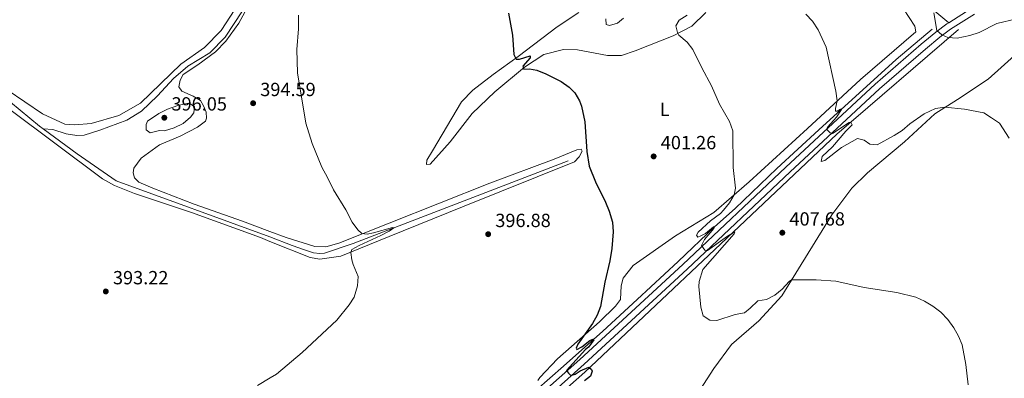
# Model space of a CAD drawing. Units: metres. Extents: x 614690 to 621621, y 4701617 to 4706360.
# Drawn here: x 615190 to 615708, y 4702300 to 4702489 of the extents above; entities that cross this region are included whole.
import ezdxf
from ezdxf.enums import TextEntityAlignment as Align

# ---------------------------------------------------------------- set-up
doc = ezdxf.new("R2010")
doc.units = ezdxf.units.M
doc.header["$MEASUREMENT"] = 0
doc.linetypes.add('DGN Style 3', pattern=[122.20432000000002, 87.28880000000001, -34.91552000000001])
for name, color, linetype, lineweight in [('Nivel 13', 7, 'Continuous', 0), ('Nivel 21', 7, 'Continuous', 0), ('Nivel 36', 7, 'Continuous', 0), ('Nivel 37', 7, 'Continuous', 0), ('Nivel 4', 7, 'Continuous', 0), ('Nivel 41', 7, 'Continuous', 0), ('Nivel 5', 7, 'Continuous', 0), ('Nivel 7', 7, 'Continuous', 0)]:
    doc.layers.add(name, color=color, linetype=linetype, lineweight=lineweight)
doc.styles.add('Style-Arial', font='txt')
doc.styles.add('Style-Arial Narrow', font='txt')

# ---------------------------------------------------------------- blocks, each defined once
blk = doc.blocks.new('5PATER')
at = {"layer": 'Nivel 7', "linetype": 'Continuous', "lineweight": 0}
h = blk.add_hatch(color=51, dxfattribs=at)
edge = h.paths.add_edge_path()
edge.add_ellipse((0.02776437997817993, 0.03495976328849792), major_axis=(-10.95721237942168, -11.10700355961716), ratio=0.9994222409660317, start_angle=0, end_angle=360)

msp = doc.modelspace()

# ---------------------------------------------------------------- linework, layer by layer
at = {"layer": 'Nivel 13', "color": 4, "linetype": 'Continuous', "lineweight": 0}
for points in [[(615202.7899999991, 4702431.35, 391.88), (615200.8200000003, 4702432.810000001, 391.81), (615175.1799999997, 4702453.869999999, 391.54), (615140.6700000018, 4702480.779999999, 391.27), (615106.2399999984, 4702508.359999999, 391.13), (615097, 4702515.960000001, 391.36)], [(615307.5500000007, 4702493.41, 393.81), (615298.4800000004, 4702479.59, 393.81), (615290.2899999991, 4702471.27, 393.68), (615278.8399999999, 4702464.41, 393.68), (615271.1900000013, 4702457.800000001, 393.54), (615262.879999999, 4702448.710000001, 393.4), (615254.4800000004, 4702440.67, 393.27), (615246.6400000006, 4702436.02, 393.13), (615232.6000000015, 4702430.66, 393.13), (615224.2399999984, 4702427.970000001, 393.13), (615220.3900000006, 4702427.93, 393.13), (615214.8900000006, 4702428.82, 392.86), (615207.7899999991, 4702430.960000001, 392.86), (615202.7899999991, 4702431.35, 391.88)], [(615670.0500000007, 4702483.73, 414.53), (615651.1600000001, 4702467.77, 412.9), (615610.4699999988, 4702430.790000001, 408.82), (615588.3500000015, 4702410.550000001, 406.91), (615566.379999999, 4702389.439999999, 405.55), (615555.5100000016, 4702379.9, 405), (615536.5700000003, 4702361.6, 403.64), (615514.879999999, 4702341.609999999, 402.01), (615496.8500000015, 4702324.939999999, 400.24), (615476.1600000001, 4702306.59, 399.15), (615461.8599999994, 4702294.01, 399.02), (615454.2699999996, 4702289.040000001, 398.61)], [(615683.870000001, 4702483.65, 415), (615619.8599999994, 4702428.52, 410), (615555.8500000015, 4702367.84, 405), (615487.3900000006, 4702303.460000001, 400), (615473.6999999993, 4702291.25, 399.72)], [(615478.6000000015, 4702414.470000001, 398.48), (615408.0799999982, 4702387.449999999, 395.48), (615365.6799999997, 4702371.1, 394.53), (615350.6099999994, 4702365.99, 393.85), (615348.1499999985, 4702365.77, 393.85), (615344.7600000016, 4702366.119999999, 393.72), (615340.1700000018, 4702367.710000001, 393.72), (615333.6999999993, 4702369.960000001, 393.31), (615321.870000001, 4702374.65, 393.26), (615241.0799999982, 4702404.060000001, 392.9), (615220.5599999987, 4702418.220000001, 392.49), (615202.7899999991, 4702431.35, 391.88)]]:
    msp.add_polyline3d(points, dxfattribs=at)
at = {"layer": 'Nivel 21', "color": 7, "linetype": 'DGN Style 3', "lineweight": 0}
for points in [[(615678.7300000004, 4702487.17, 415.51), (615690.4299999997, 4702494.67, 416.04), (615708.7399999984, 4702505.57, 416.79), (615712.7800000012, 4702508.869999999, 417), (615715.8900000006, 4702512.82, 417.18), (615729.0500000007, 4702535.109999999, 418.15), (615772.2399999984, 4702621.17, 422.57)], [(615574.629999999, 4702529.449999999, 409.65), (615579.4200000018, 4702524.310000001, 409.78), (615586.5300000012, 4702519.810000001, 410.06), (615599.5199999996, 4702516.67, 411.01), (615618.5599999987, 4702516.65, 412.5), (615634.0399999991, 4702515.23, 413.32), (615647.2699999996, 4702510.59, 414.14), (615660.6900000013, 4702502.26, 414.41), (615678.7300000004, 4702487.17, 415.51)], [(615463.1600000001, 4702290.76, 399.5), (615484.879999999, 4702310.060000001, 400.22), (615538.9800000004, 4702360.029999999, 404.29), (615593.1000000015, 4702411.23, 408.02), (615640.1099999994, 4702454.869999999, 412.4), (615664.2399999984, 4702475.939999999, 414.35), (615671.9600000009, 4702482.24, 415.1), (615677.7600000016, 4702486.550000001, 415.46), (615678.7300000004, 4702487.17, 415.51)]]:
    msp.add_polyline3d(points, dxfattribs=at)
at = {"layer": 'Nivel 21', "color": 7, "linetype": 'Continuous', "lineweight": 0}
msp.add_polyline3d([(615469.5199999996, 4702284.460000001, 399.31), (615468.7600000016, 4702287.130000001, 399.64), (615469.3599999994, 4702289.84, 399.64), (615473.4299999997, 4702295.33, 399.77), (615487.1700000018, 4702307.529999999, 400.22), (615541.3000000007, 4702357.540000001, 404.29), (615595.4299999997, 4702408.75, 408.02), (615642.3900000006, 4702452.34, 412.4), (615666.4400000013, 4702473.33, 414.35), (615674.0599999987, 4702479.550000001, 415.1), (615679.6999999993, 4702483.74, 415.46), (615692.2199999988, 4702491.77, 416.04)], dxfattribs=at)
at = {"layer": 'Nivel 36', "color": 92, "linetype": 'Continuous', "lineweight": 0}
for points in [[(615319.3200000003, 4702512.18, 394.38), (615305.629999999, 4702487.02, 394.24), (615298.8099999987, 4702477.439999999, 394.1), (615293.3500000015, 4702471.92, 394.1), (615284.0199999996, 4702465.07, 393.83), (615276.3399999999, 4702459.92, 393.56), (615274.7300000004, 4702456.939999999, 393.56), (615273.9899999984, 4702453.49, 393.56), (615275.5599999987, 4702451.18, 393.56), (615281.6499999985, 4702448.609999999, 393.56), (615285.5100000016, 4702446.25, 393.7), (615287.0700000003, 4702443.49, 393.7), (615288.4600000009, 4702440.060000001, 393.7), (615288.5700000003, 4702437.050000001, 393.7), (615288.1499999985, 4702435.439999999, 393.7), (615283.9100000001, 4702432.34, 393.83), (615274.6700000018, 4702427.5, 394.24), (615263.8200000003, 4702422.91, 394.1), (615254.2199999988, 4702416.01, 393.83), (615250.3200000003, 4702410.619999999, 393.7), (615250, 4702408.279999999, 393.56), (615250.7300000004, 4702405.540000001, 393.29), (615253.0799999982, 4702403.32, 393.15), (615260.379999999, 4702400.109999999, 393.29), (615282.129999999, 4702391.73, 393.15), (615307.5, 4702382.77, 393.15), (615321.8599999994, 4702377.369999999, 393.49), (615330.4200000018, 4702374.15, 393.7), (615345.5, 4702369.51, 393.97), (615351.2899999991, 4702369.290000001, 394.1), (615358.0700000003, 4702371.17, 394.38), (615437.5, 4702402.75, 397.25), (615471.2399999984, 4702415.48, 398.88), (615483.1799999997, 4702420.25, 399.7), (615485.5, 4702420.74, 399.97), (615486.0199999996, 4702419.640000001, 399.97), (615484.4600000009, 4702416.68, 399.7), (615482.0899999999, 4702414.01, 399.56), (615423.0799999982, 4702390.41, 396.44), (615384.6400000006, 4702374.790000001, 396.16), (615359.1099999994, 4702364.470000001, 394.67), (615348.1900000013, 4702362.800000001, 394.4), (615343.0799999982, 4702363.68, 394.26), (615321.879999999, 4702372.199999999, 393.82), (615317.0199999996, 4702374.15, 393.72), (615280.6400000006, 4702387.33, 393.44), (615250.7199999988, 4702397.43, 393.17), (615240.3200000003, 4702401.58, 393.04), (615233.8599999994, 4702405.109999999, 392.9), (615184.4899999984, 4702442, 392.22)], [(615462.75, 4702299.07, 398.86), (615463.7399999984, 4702300.550000001, 399.14), (615473.0700000003, 4702310.41, 399.14), (615495.129999999, 4702329.93, 400.36), (615503.6000000015, 4702338.040000001, 400.9), (615506.129999999, 4702341.66, 401.04), (615506.5599999987, 4702348.720000001, 400.9), (615507.6000000015, 4702352.91, 400.77), (615512.9200000018, 4702359.470000001, 401.31), (615535.0199999996, 4702375.029999999, 402.26), (615555.1600000001, 4702387.380000001, 403.76), (615573.7399999984, 4702403.439999999, 405.53), (615604.5500000007, 4702431.470000001, 408.52), (615632.3299999982, 4702457.25, 411.24), (615661.4400000013, 4702482.32, 414.1), (615660.9699999988, 4702485.460000001, 414.1), (615652.0199999996, 4702499.130000001, 414.1)], [(615303.4200000018, 4702494.189999999, 393.29), (615296.3500000015, 4702483.07, 393.42), (615287.5399999991, 4702474.199999999, 393.29), (615275.1099999994, 4702465.460000001, 393.01), (615253.870000001, 4702444.84, 393.01), (615242.6000000015, 4702438.42, 392.88), (615227.9100000001, 4702434.130000001, 392.88), (615219.3099999987, 4702433.449999999, 392.88), (615214.0799999982, 4702433.83, 392.88), (615202.3599999994, 4702439.290000001, 392.47), (615183.75, 4702451.91, 392.47), (615153.3099999987, 4702475.68, 392.47), (615133.8999999985, 4702492.6, 391.79)], [(615551.0700000003, 4702492.630000001, 406.62), (615543.6999999993, 4702485.310000001, 405.8), (615533.7899999991, 4702480.359999999, 404.71), (615513.8999999985, 4702472.49, 403.22), (615506.629999999, 4702469.93, 401.99), (615499.2800000012, 4702469.960000001, 401.72), (615483.5700000003, 4702472.890000001, 400.63), (615476.2300000004, 4702473.189999999, 400.36), (615465.8299999982, 4702470.42, 400.22), (615455.75, 4702463.84, 400.09), (615440.1000000015, 4702450.85, 398.59), (615428.1400000006, 4702439.41, 398.18), (615416.6600000001, 4702424.560000001, 397.23), (615406.1999999993, 4702412.82, 396.82), (615404.1600000001, 4702412.59, 396.82), (615404.3399999999, 4702414.9, 396.82), (615407.3099999987, 4702419.73, 396.82), (615422.5599999987, 4702445.52, 398.32), (615428.5500000007, 4702451.779999999, 398.32), (615439.2100000009, 4702459.98, 399.14), (615452.3399999999, 4702469.49, 400.09), (615472.8200000003, 4702485.09, 401.18), (615484.2699999996, 4702492.6, 402.26)], [(615733.2800000012, 4702196.869999999, 404.17), (615698.7699999996, 4702211.09, 403.9), (615663.7199999988, 4702226.01, 403.9), (615642.2899999991, 4702234.91, 403.22), (615610.1799999997, 4702247.310000001, 402.94), (615572.3500000015, 4702265.550000001, 402.94), (615552.3999999985, 4702273.75, 402.26), (615546.4800000004, 4702276.73, 402.26), (615543.2899999991, 4702280.48, 402.4), (615542.5399999991, 4702283.210000001, 402.4), (615543.3000000007, 4702287.140000001, 402.4), (615546.3900000006, 4702291.560000001, 402.4), (615555.2699999996, 4702305.380000001, 403.08), (615564.5199999996, 4702317.970000001, 403.62), (615578.8099999987, 4702330.439999999, 403.62), (615591.0599999987, 4702343.51, 404.44), (615617.3000000007, 4702386.189999999, 407.16), (615627.8200000003, 4702400.25, 407.98), (615636.0199999996, 4702408.23, 408.38), (615655.4200000018, 4702424.540000001, 409.06), (615671.3900000006, 4702439.290000001, 409.74), (615683.3900000006, 4702446.779999999, 410.29), (615699.3999999985, 4702457.449999999, 411.1), (615714.8099999987, 4702471.4, 412.6)]]:
    msp.add_polyline3d(points, dxfattribs=at)
at = {"layer": 'Nivel 4', "color": 30, "linetype": 'Continuous', "lineweight": 30, "elevation": 400, "flags": 128}
for points in [[(615447.3000000007, 4702492.199999999), (615449.4299999997, 4702480.6), (615450.0799999982, 4702470.390000001), (615451.4200000018, 4702468.01), (615453.1600000001, 4702468.060000001), (615458.7699999996, 4702469.77), (615458.6600000001, 4702468.73), (615454.8200000003, 4702464.279999999), (615455.3099999987, 4702462.710000001), (615458.2699999996, 4702462.9), (615462.2600000016, 4702462.290000001), (615466.879999999, 4702460.380000001), (615475.0199999996, 4702456.26), (615479.2199999988, 4702453.210000001), (615482.1099999994, 4702450.359999999), (615484.6099999994, 4702446.029999999), (615485.6099999994, 4702443.23), (615487.4400000013, 4702435.1), (615488.5199999996, 4702419.460000001), (615489.8000000007, 4702411.800000001), (615493.1000000015, 4702403.449999999), (615498.3099999987, 4702392.77), (615500.2399999984, 4702388.16), (615502.0199999996, 4702382.279999999), (615502.2899999991, 4702377.189999999)], [(615502.2899999991, 4702377.189999999), (615501.5599999987, 4702368.439999999), (615500.5500000007, 4702361.93), (615497.870000001, 4702350.76), (615495.7600000016, 4702338.01), (615493.9400000013, 4702333.34), (615491.4600000009, 4702328.970000001), (615483.7199999988, 4702318.109999999), (615482.8000000007, 4702316.040000001), (615483.2199999988, 4702315.25), (615485.9499999993, 4702316.76), (615490.0100000016, 4702320), (615491.6000000015, 4702320.84), (615492.120000001, 4702320.48), (615489.3099999987, 4702316.619999999), (615487.8200000003, 4702315.35), (615477.8599999994, 4702304.24), (615478.879999999, 4702302.82), (615480.0700000003, 4702301.66), (615482.4400000013, 4702302.310000001), (615485, 4702304.08), (615489.6000000015, 4702306.07), (615491.0199999996, 4702304.73), (615491.2600000016, 4702303.859999999), (615490.4200000018, 4702301.35), (615487.2399999984, 4702298.890000001)]]:
    msp.add_lwpolyline(points, dxfattribs=at)
at = {"layer": 'Nivel 5', "color": 30, "linetype": 'Continuous', "lineweight": 0, "flags": 128}
for points, elevation in [([(615315.3200000003, 4702296.310000001), (615322.1099999994, 4702300.359999999), (615325.3000000007, 4702302.26), (615338.8399999999, 4702313.66), (615357.0399999991, 4702330.75), (615363.5, 4702338.77), (615366.2899999991, 4702342.91), (615367.8999999985, 4702348.890000001), (615368.2699999996, 4702353.75), (615365.620000001, 4702360.08), (615364.9800000004, 4702362.529999999), (615364.370000001, 4702366.380000001), (615365.0100000016, 4702367.84), (615368.8000000007, 4702369.939999999), (615380.2300000004, 4702375.25), (615384.6400000006, 4702377.6), (615387.0300000012, 4702379.380000001), (615386.3000000007, 4702379.4), (615376.3299999982, 4702376.6), (615373.0100000016, 4702376.060000001), (615370.1499999985, 4702376.390000001), (615368.0599999987, 4702378.290000001), (615365.1400000006, 4702382.33), (615361.8000000007, 4702388.84), (615355.3200000003, 4702399.26), (615352.1600000001, 4702405.859999999), (615349.1400000006, 4702411.24), (615344.1000000015, 4702423.619999999), (615340.8599999994, 4702434.32), (615336.3900000006, 4702460.880000001), (615336.120000001, 4702473.130000001), (615336.8900000006, 4702483.949999999), (615336.879999999, 4702491.17)], 395), ([(615541.1799999997, 4702491.25), (615536.9400000013, 4702488.560000001), (615535.3099999987, 4702485.550000001), (615536.1600000001, 4702482.02), (615536.9100000001, 4702480.609999999), (615541.1900000013, 4702476.949999999), (615544.1499999985, 4702473.140000001), (615548.8599999994, 4702463.51), (615554.0899999999, 4702453.939999999), (615558.2300000004, 4702444.27), (615563.5199999996, 4702435.189999999), (615565.2399999984, 4702430.359999999), (615565.4299999997, 4702411.029999999), (615566.5799999982, 4702400.210000001), (615565.8999999985, 4702396.65), (615563.4499999993, 4702392.529999999), (615560.370000001, 4702388.57), (615558.7199999988, 4702386.890000001), (615553.4100000001, 4702383.08), (615547.0100000016, 4702377.040000001), (615546.1900000013, 4702375.4), (615546.8599999994, 4702374.43), (615548.4400000013, 4702375.09), (615550.9100000001, 4702376.35), (615554.9800000004, 4702379.76), (615555.5100000016, 4702379.9), (615555.3200000003, 4702379.040000001), (615550.3999999985, 4702373.220000001), (615548.7300000004, 4702370.02), (615550.5, 4702367.540000001), (615551.8900000006, 4702367.42), (615562.4200000018, 4702374.939999999), (615566.2100000009, 4702377.210000001), (615565.9299999997, 4702376.17), (615549.4100000001, 4702357.460000001), (615547.5300000012, 4702351.15), (615547.3900000006, 4702348.540000001), (615548.4499999993, 4702337.550000001), (615549.6600000001, 4702332.99), (615553.1799999997, 4702330.74), (615556.7399999984, 4702330.57), (615566.3900000006, 4702333.76), (615571.3099999987, 4702334.67), (615574.3900000006, 4702337.060000001), (615578.3900000006, 4702340.890000001), (615582.9299999997, 4702341.58), (615587.25, 4702343.92), (615591.1799999997, 4702347.01), (615594.879999999, 4702351.130000001), (615596.0300000012, 4702351.970000001), (615609.0899999999, 4702351.939999999), (615619.370000001, 4702351.210000001), (615634.3399999999, 4702347.91), (615651.4400000013, 4702345.27), (615661.4800000004, 4702342.869999999), (615665.9899999984, 4702340.720000001), (615670.3399999999, 4702338.119999999), (615674.629999999, 4702335.01), (615678.1999999993, 4702331.02), (615681.3299999982, 4702326.68), (615683.8399999999, 4702322.359999999), (615685.7699999996, 4702317.74), (615687.6799999997, 4702307.439999999), (615688.8500000015, 4702296.65)], 405), ([(615603.6099999994, 4702491.65), (615607.0399999991, 4702487.93), (615610, 4702483.369999999), (615614.3599999994, 4702474.310000001), (615619.3900000006, 4702451.130000001), (615619.9899999984, 4702446.15), (615619.1099999994, 4702441.99), (615619.1600000001, 4702440.59), (615620.120000001, 4702440.75), (615621.8599999994, 4702441.800000001), (615622.379999999, 4702441.609999999), (615619.8000000007, 4702437.439999999), (615615.1700000018, 4702432.390000001), (615614.4499999993, 4702431.23), (615616.3200000003, 4702429.27), (615617.620000001, 4702428.9), (615626.3900000006, 4702434.720000001), (615627.3299999982, 4702434.949999999), (615627.9100000001, 4702433.550000001), (615624.620000001, 4702430.23), (615617.5500000007, 4702421.85), (615612.1400000006, 4702416.91), (615611.6400000006, 4702414.23), (615613.6499999985, 4702414.710000001), (615622.4200000018, 4702421.48), (615630.7100000009, 4702426.26), (615634.2600000016, 4702425.49), (615637.1799999997, 4702423.24), (615641, 4702422.99), (615650.0799999982, 4702427.84), (615654.2600000016, 4702430.57), (615658.3099999987, 4702434.01), (615665.7399999984, 4702439.25), (615671.8099999987, 4702442.16), (615676.6999999993, 4702442.84), (615687.0300000012, 4702441.65), (615697.1799999997, 4702439.779999999), (615701.2199999988, 4702437.25), (615705.3299999982, 4702434.380000001), (615710.5300000012, 4702426.550000001)], 410), ([(615670.7899999991, 4702492.439999999), (615672.5199999996, 4702483.18), (615674.9899999984, 4702480.77), (615678.1799999997, 4702479.4), (615683.1999999993, 4702479.1), (615689.8299999982, 4702480.49), (615694.6999999993, 4702482.130000001), (615704, 4702486.77), (615714.3599999994, 4702489.23)], 415), ([(615498.5100000016, 4702489.220000001), (615498.5799999982, 4702486.23), (615500.4800000004, 4702485.779999999), (615504.6000000015, 4702486.92), (615507.8000000007, 4702489.630000001)], 405), ([(615263.6000000015, 4702439.529999999), (615268.1000000015, 4702441.689999999), (615273.4400000013, 4702443.74), (615278.3900000006, 4702444.689999999), (615279.870000001, 4702444.630000001), (615282.2300000004, 4702442.960000001), (615281.9499999993, 4702439.790000001), (615280.1799999997, 4702437.48), (615276.3900000006, 4702434.220000001), (615271.5399999991, 4702431.960000001), (615266.5, 4702430.33), (615263.9299999997, 4702430.49), (615259.0500000007, 4702429.34), (615256.8000000007, 4702430.790000001), (615256.8000000007, 4702433.74), (615257.6700000018, 4702435.460000001), (615263.6000000015, 4702439.529999999)], 395)]:
    msp.add_lwpolyline(points, dxfattribs=dict(at, elevation=elevation))

# ---------------------------------------------------------------- block references
at = {"layer": 'Nivel 7', "color": 51, "linetype": 'Continuous', "lineweight": 0, "xscale": 0.1000009313241567, "yscale": 0.1000009313241567, "zscale": 0.1000009313241567}
for p in [(615313.0899999999, 4702444.84, 394.59), (615266.4200000018, 4702437.23, 396.05), (615523.6000000015, 4702416.890000001, 401.26), (615436.629999999, 4702375.949999999, 396.88), (615591.2399999984, 4702376.75, 407.68), (615235.6700000018, 4702345.85, 393.22)]:
    msp.add_blockref('5PATER', p, dxfattribs=at)

# ---------------------------------------------------------------- texts
at = {"layer": 'Nivel 37', "color": 92, "linetype": 'Continuous', "lineweight": 0, "style": 'Style-Arial Narrow'}
msp.add_text('L', height=6.99996, dxfattribs=at).set_placement((615529.413147103, 4702441.609979998, 402.77), align=Align.MIDDLE_CENTER)
at = {"layer": 'Nivel 41', "color": 7, "linetype": 'Continuous', "lineweight": 0, "style": 'Style-Arial'}
for s, p in [('394.59', (615316.8399999999, 4702448.59, 394.59)), ('396.05', (615270.1799999997, 4702440.99, 396.05)), ('401.26', (615527.3500000015, 4702420.640000001, 401.26)), ('407.68', (615594.9899999984, 4702380.5, 407.68)), ('396.88', (615440.379999999, 4702379.699999999, 396.88)), ('393.22', (615239.4200000018, 4702349.6, 393.22))]:
    msp.add_text(s, height=6.99996, dxfattribs=at).set_placement(p)

doc.saveas('drawing.dxf')
